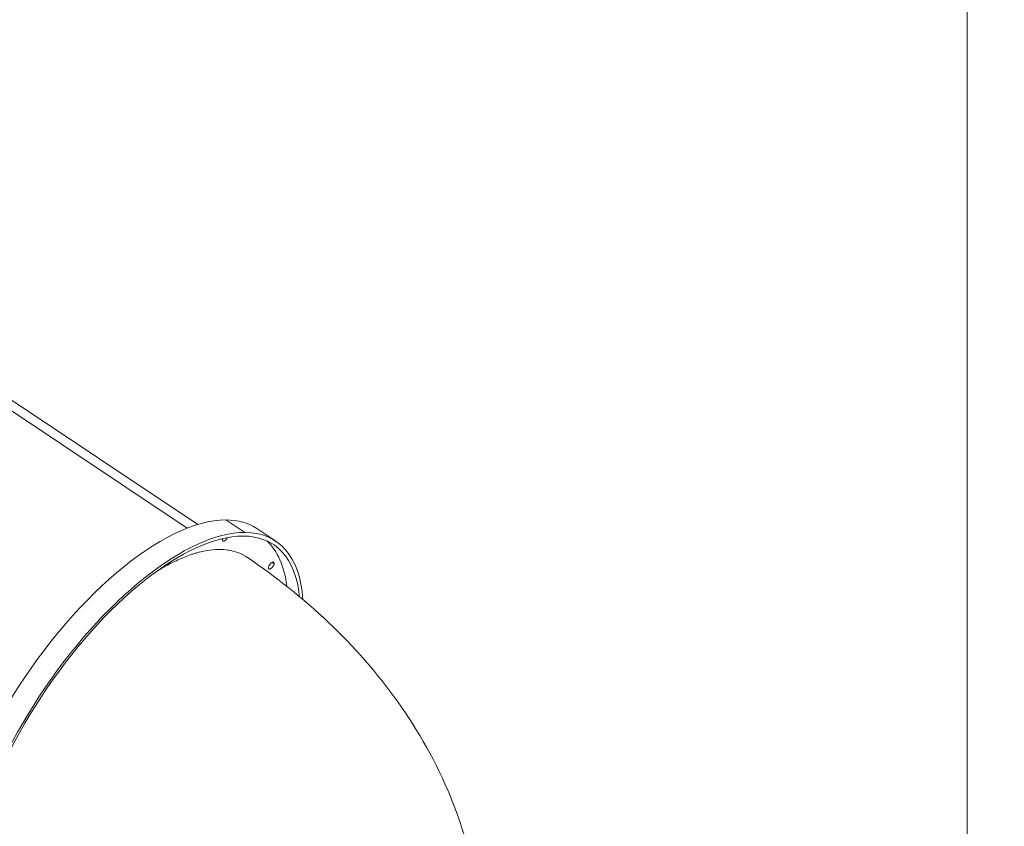
# Model space of a CAD drawing. Extents: x 71371 to 96571, y -30653 to 22807.
# Drawn here: x 82820 to 84312, y -892 to 330 of the extents above; entities that cross this region are included whole.
import ezdxf

# ---------------------------------------------------------------- set-up
doc = ezdxf.new("R2010")
doc.units = 0
doc.header["$MEASUREMENT"] = 0
doc.header["$PDMODE"] = 1
doc.layers.get('0').update_dxf_attribs({"linetype": 'CONTINUOUS'})
doc.layers.get('DefPoints').update_dxf_attribs({"linetype": 'CONTINUOUS'})
for name, color, linetype, lineweight in [('FRAM3', 1, 'CONTINUOUS', 50), ('外形線', 7, 'CONTINUOUS', 18), ('寸法線', 3, 'CONTINUOUS', 18)]:
    doc.layers.add(name, color=color, linetype=linetype, lineweight=lineweight)
doc.styles.get("Standard").update_dxf_attribs({"font": 'TXT.SHX', "bigfont": 'bigfont.shx'})
doc.dimstyles.new('60ベース', dxfattribs={"dimscale": 60, "dimtxt": 3, "dimasz": 3, "dimexe": 0, "dimexo": 1, "dimgap": 1, "dimtad": 3, "dimdec": 1, "dimdsep": 46, "dimtxsty": 'STANDARD', "dimblk": 'DOTSMALL', "dimcen": 0, "dimclrd": 256, "dimclre": 256, "dimclrt": 7, "dimadec": 3, "dimazin": 2, "dimtfac": 1, "dimtdec": 1, "dimtix": 1, "dimtmove": 2, "dimatfit": 2, "dimldrblk": 'OPEN', "dimfxl": 1, "dimtolj": 1, "dimlwd": -1, "dimlwe": -1, "dimarcsym": 0})

# ---------------------------------------------------------------- blocks, each defined once
blk = doc.blocks.new('_DotSmall')
at = {"layer": 'FRAM3', "color": 0, "const_width": 0.5}
blk.add_lwpolyline([(-0.0625, 0, 1), (0.0625, 0, 1)], format="xyb", close=True, dxfattribs=at)
blk = doc.blocks.new('*D29')
at = {"layer": 'DefPoints', "color": 0, "ltscale": 5}
for p in [(84256, 3171), (82166, 247.3), (84256, -3198.2)]:
    blk.add_point(p, dxfattribs=at)
at = {"layer": '寸法線', "ltscale": 5}
for p, q in [((82166, 307.3), (82166, 3171)), ((82166, 3171), (84256, 3171)), ((84256, -3138.2), (84256, 3171))]:
    blk.add_line(p, q, dxfattribs=at)
at = {"layer": '寸法線', "ltscale": 5, "xscale": 180, "yscale": 180, "zscale": 180, "rotation": 180}
blk.add_blockref('_DotSmall', (82166, 3171), dxfattribs=at)
at = {"layer": '寸法線', "ltscale": 5, "xscale": 180, "yscale": 180, "zscale": 180}
blk.add_blockref('_DotSmall', (84256, 3171), dxfattribs=at)
at = {"layer": '寸法線', "color": 7, "ltscale": 5, "insert": (83211, 3321), "char_height": 180, "attachment_point": 5}
blk.add_mtext('\\A1;(2090)', dxfattribs=at)
blk = doc.blocks.new('_OPEN')
at = {"color": 0, "linetype": 'ByBlock'}
for p, q in [((-1, 0.1667), (0, 0)), ((0, 0), (-1, -0.1667)), ((0, 0), (-1, 0))]:
    blk.add_line(p, q, dxfattribs=at)
blk = doc.blocks.new('*D30')
at = {"layer": 'DefPoints', "color": 0, "ltscale": 5}
for p in [(84256, 3621.3), (73877.9, 247.3), (84256, 247.3)]:
    blk.add_point(p, dxfattribs=at)
at = {"layer": '寸法線', "ltscale": 5}
for p, q in [((73877.9, 307.3), (73877.9, 3621.3)), ((73877.9, 3621.3), (84256, 3621.3)), ((84256, 307.3), (84256, 3621.3))]:
    blk.add_line(p, q, dxfattribs=at)
at = {"layer": '寸法線', "ltscale": 5, "xscale": 180, "yscale": 180, "zscale": 180, "rotation": 180}
blk.add_blockref('_DotSmall', (73877.9, 3621.3), dxfattribs=at)
at = {"layer": '寸法線', "ltscale": 5, "xscale": 180, "yscale": 180, "zscale": 180}
blk.add_blockref('_DotSmall', (84256, 3621.3), dxfattribs=at)
at = {"layer": '寸法線', "color": 7, "ltscale": 5, "insert": (79067, 3771.3), "char_height": 180, "attachment_point": 5}
blk.add_mtext('\\A1;(10377)', dxfattribs=at)

msp = doc.modelspace()

# ---------------------------------------------------------------- linework, layer by layer
at = {"layer": '外形線', "extrusion": (0, 1, 0)}
for p, q in [((82665.472, -168.098), (83074.011, -440.458)), ((82707.198, -179.748), (83089.962, -434.924)), ((83160.969, -447.103), (83132.394, -428.053)), ((83179.53, -441.213), (83208.105, -460.263)), ((83205.527, -494.455), (83202.355, -492.34))]:
    msp.add_line(p, q, dxfattribs=at)
at = {"layer": '外形線', "extrusion": (1e-16, 0, -1)}
for centre, major_axis, start_param, end_param in [((82964.667, -763.508), (214.863, 322.295), 3.17956434, 6.00215041), ((82964.667, -763.508), (214.863, 322.295), -0.2810349, 0), ((82993.242, -782.558), (214.863, 322.295), 3.38956601, 6.00215041), ((82993.242, -782.558), (214.863, 322.295), -0.2810349, 0.51742246), ((82993.242, -782.558), (211.341, 317.011), 3.39330776, 6.00215041), ((83131.608, -455.025), (3.522, 5.284), 1.25894574, 3.9077553), ((83131.608, -455.025), (3.522, 5.284), 3.9077553, 4.19512871), ((82993.242, -782.558), (211.341, 317.011), -0.2810349, 0.48341977), ((83201.403, -497.205), (3.522, 5.284), 3.9077553, 7.04934796), ((83201.403, -497.205), (3.522, 5.284), 0.76616265, 3.9077553)]:
    msp.add_ellipse(centre, major_axis=major_axis, ratio=0.4330127, start_param=start_param, end_param=end_param, dxfattribs=at)
at = {"layer": '外形線'}
msp.add_ellipse((82974.192, -769.858), major_axis=(211.341, 317.011), ratio=0.4330127, start_param=-0.47002517, end_param=-0.06944467, dxfattribs=at)
for points, knots in [([(83164.809, -484.845), (83163.891, -484.222), (83162.957, -483.623), (83157.865, -480.542), (83153.421, -478.488), (83146.292, -476.102), (83143.838, -475.422), (83140.039, -474.58), (83138.757, -474.33), (83136.166, -473.891), (83134.856, -473.701), (83128.236, -472.906), (83122.714, -472.752), (83111.231, -473.384), (83105.269, -474.172), (83095.993, -476.065), (83092.845, -476.815), (83088.039, -478.121), (83086.422, -478.587), (83083.977, -479.331), (83083.158, -479.586), (83081.513, -480.113), (83080.687, -480.384), (83073.232, -482.888), (83066.488, -485.568), (83052.771, -491.803), (83045.798, -495.359), (83035.36, -501.239), (83031.983, -503.225), (83028.58, -505.31)], [1.087056343, 1.087056343, 1.087056343, 1.087056343, 1.094756285, 1.094756285, 1.128329166, 1.128329166, 1.145115606, 1.145115606, 1.153508826, 1.153508826, 1.161902046, 1.161902046, 1.195474927, 1.195474927, 1.229047807, 1.229047807, 1.245834247, 1.245834247, 1.254227468, 1.254227468, 1.258424078, 1.258424078, 1.262620688, 1.262620688, 1.296193568, 1.296193568, 1.329766449, 1.329766449, 1.345646411, 1.345646411, 1.345646411, 1.345646411]), ([(83513.023, -1187.238), (83522.718, -1129.066), (83523.64, -1069.521), (83509.187, -954.425), (83493.937, -898.941), (83451.446, -795.588), (83424.276, -747.655), (83361.713, -659.754), (83326.315, -619.731), (83249.604, -546.959), (83208.272, -514.194), (83164.702, -484.772)], [3.466448871, 3.466448871, 3.466448871, 3.466448871, 3.657948503, 3.657948503, 3.849448135, 3.849448135, 4.040947767, 4.040947767, 4.232447399, 4.232447399, 4.42394703, 4.42394703, 4.42394703, 4.42394703])]:
    msp.add_open_spline(points, degree=3, knots=knots, dxfattribs=at)

# ---------------------------------------------------------------- dimensions: what is measured, and where the dimension line sits
at = {"layer": '寸法線', "ltscale": 5}
for base, p1, p2, text, picture, middle in [((84256.045, 3621.326), (73877.942, 247.296), (84256.045, 247.296), '(10377)', '*D30', (79066.994, 3771.326)), ((84256.045, 3170.959), (82166.013, 247.296), (84256.045, -3198.152), '(<>)', '*D29', (83211.029, 3320.959))]:
    dim = msp.add_linear_dim(base=base, p1=p1, p2=p2, text=text, dimstyle='60ベース', override={"dimdec": 0}, dxfattribs=at)
    dim.commit()
    dim.dimension.update_dxf_attribs({"geometry": picture, "text_midpoint": middle})

doc.saveas('drawing.dxf')
